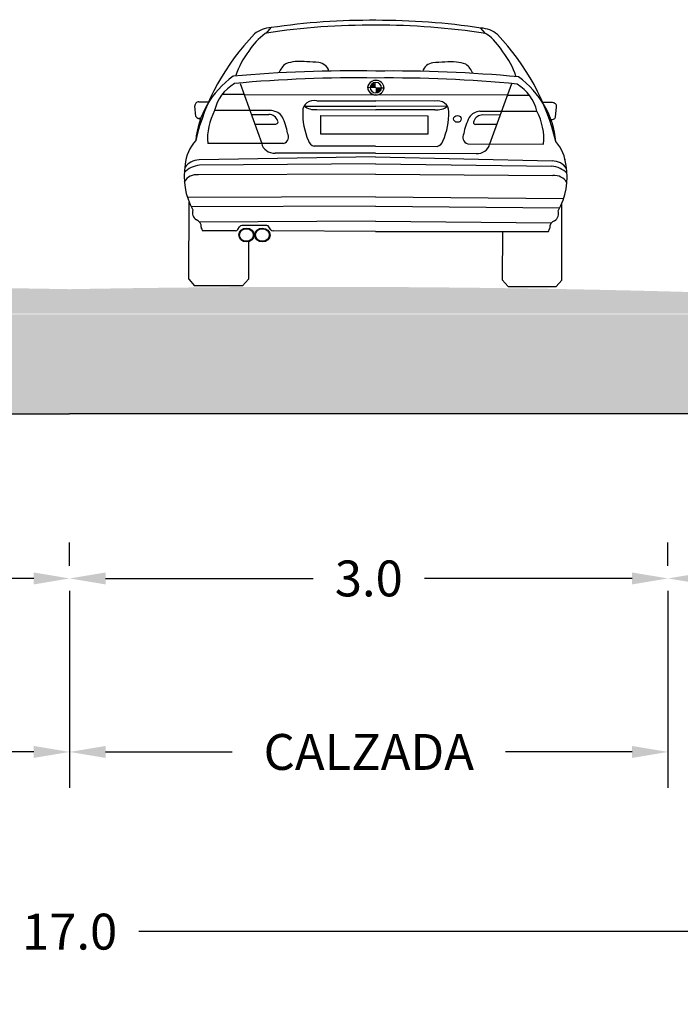
# Model space of a CAD drawing. Units: metres. Extents: x 3522 to 7377, y 20375 to 42563.
# Drawn here: x 3686 to 3689, y 21277 to 21282 of the extents above; entities that cross this region are included whole.
import ezdxf

# ---------------------------------------------------------------- set-up
doc = ezdxf.new("R2010")
doc.units = ezdxf.units.M
doc.layers.add('AUX', color=252, linetype='Continuous')
doc.layers.add('Capa1', color=7, linetype='Continuous')
doc.styles.get("Standard").update_dxf_attribs({"font": 'simplex.shx'})
doc.dimstyles.get("Standard").update_dxf_attribs({"dimtxt": 0.18, "dimasz": 0.18, "dimexe": 0.18, "dimexo": 0.0625, "dimgap": 0.09, "dimtad": 0, "dimtih": 1, "dimtoh": 1, "dimdec": 1, "dimzin": 0, "dimdsep": 46, "dimtxsty": 'Standard', "dimcen": 0.09, "dimadec": 0, "dimazin": 0, "dimtfac": 1, "dimtdec": 1, "dimtofl": 0, "dimtmove": 0, "dimatfit": 3, "dimfxl": 1, "dimtolj": 1, "dimtzin": 0, "dimarcsym": 0})
pattern_1 = [(228.0127875, (106.0108014245416, -84.45183765552153), (-1.808480000142027, -2.034539999873779), [0.03041320816000001, -3.010913043921286]), (184.969741, (105.9904560245416, -84.47444365552153), (2.712719998926705, 0.2260600128781153), [0.05219002007999999, -5.166810351523634]), (132.5104471, (105.9384622245416, -84.47896485552153), (2.260600000954747, -2.486659999131891), [0.03679985528000001, -3.6431903286749]), (267.273689, (105.8502988245416, -84.53547985552152), (0.2260600004734556, 4.52119999997625), [0.04752640227999999, -4.705112930890681]), (292.83365418, (105.8480382245416, -84.58295245552152), (-1.130300000094643, 2.712719999960436), [0.04660339929999999, -4.613742889335614]), (357.2736889999999, (105.8661230245416, -84.62590385552153), (-4.52119999997625, 0.2260600004734558), [0.04752640227999999, -4.705112930890681]), (37.69424047, (105.9135956245416, -84.62816445552153), (-2.938779999869695, -2.260600000169137), [0.06285123574000001, -6.222267262967985]), (72.25532837, (105.9633288245416, -84.58973425552152), (1.582420000425357, 4.973319999864619), [0.05933803728000001, -5.874467837569546]), (121.42956562, (105.9814136245416, -84.53321925552152), (-1.808480000256598, 2.938779999842116), [0.04768735700000001, -4.72105356718537]), (175.2363583, (105.9565470245416, -84.49252845552152), (2.486659999964358, -0.2260600003906438), [0.05444248191999999, -2.667680388549999]), (222.3974378, (105.9022926245416, -84.48800725552152), (-2.712719999913195, -2.486660000094696), [0.07040593488000002, -6.970192753583754]), (138.81407483, (106.0740982245416, -84.53774045552152), (-1.582419999905083, 1.356360000110287), [0.02403040406, -2.379020358366617]), (171.4692344, (106.0560134245416, -84.52191625552152), (2.93878000007918, -0.4521199994871236), [0.04571769622000001, -4.526062870736561]), (225, (106.0108014245416, -84.51513445552152), (-3.161915174132446e-17, -0.2260600000000213), [0.03196963126000001, -0.2877274866500921]), (203.19859051, (105.9949772245416, -84.48800725552152), (1.130300000030802, 0.4521199999207308), [0.01721627747999999, -1.704405390831565]), (291.80140949, (105.9791530245416, -84.49478905552152), (-0.2260600000473032, 0.6781799999842357), [0.02434734018000001, -1.19302301611]), (30.96375653, (105.9881954245416, -84.51739505552152), (0.6781800000165882, 0.4521199999751802), [0.03954444973999999, -1.27860053560899]), (161.56505118, (106.0221044245416, -84.49704965552152), (0.4521200000118, -0.2260599999763041), [0.02859455546, -0.6862699323976921]), (16.389540334, (105.8480382245416, -84.49478905552152), (2.260600000000013, 0.6781800000000218), [0.04005783200000001, -3.965735573855972]), (70.34617594, (105.8864684245416, -84.48348605552152), (-0.9042400000827092, -2.486659999970667), [0.03360630566, -3.3270171953598]), (293.19859051, (106.0221044245416, -84.45183765552153), (-0.4521199999210804, 1.130300000031621), [0.03443232889999999, -1.687189339411565]), (343.6104596700001, (106.0356680245416, -84.48348605552152), (-2.260600000047374, 0.6781799998418345), [0.04005783199999999, -3.965735573856059]), (339.44395478, (105.8480382245416, -84.63494625552153), (-1.130299999999988, 0.4521200000000188), [0.03862913279999998, -1.892828353866434]), (294.7751406, (105.8842078245416, -84.64850985552152), (-1.130300001345407, 2.486659999388327), [0.03236681868000001, -3.204319810884081]), (66.80140949, (106.0243650245416, -84.67789765552152), (0.4521199999290046, 1.130300000028418), [0.03443232890000001, -1.687189339411566]), (17.35402464, (106.0379286245416, -84.64624925552152), (-2.938779999941529, -0.9042400001897895), [0.03789466386000002, -3.751561462237801]), (69.44395478, (105.9135956245416, -84.67789765552152), (-0.4521200000078731, -1.130299999996852), [0.0193145664, -1.912142920266435]), (101.309932474, (106.0108014245416, -84.67789765552152), (-0.2260600000000356, 0.904240000000033), [0.0115267994, -1.141157551842814]), (165.963756532, (106.0085408245416, -84.66659465552152), (0.6781799999999568, -0.226059999999988), [0.04660339930000001, -0.8854658584271412]), (186.00900596, (105.9633288245416, -84.65529165552152), (2.260599999988018, 0.2260600001183125), [0.04318876299999998, -4.275681472836991]), (303.69006753, (105.9881954245416, -84.53774045552152), (-0.2260600000314143, 0.4521199999843096), [0.03260282532000001, -0.7824680960115201]), (353.15722659, (106.0062802245416, -84.56486765552151), (3.843020000023647, -0.4521199997988061), [0.05692055164000001, -5.63512480678776]), (60.9453959, (106.0627952245416, -84.57164945552151), (-0.9042400000248922, -1.582419999985783), [0.02327423336, -2.30415591631179]), (90, (106.0740982245416, -84.55130405552151), (-0.22606, 0.22606), [0.0135636, -0.2124964]), (120.25643716, (105.9588076245416, -84.64850985552152), (0.9042399998893879, -1.582420000063172), [0.03140515944000001, -3.1091207288148]), (48.01278749999999, (105.9429834245416, -84.62138265552153), (1.808480000149105, 2.034539999867409), [0.06082641632000001, -2.980499835761285]), (0, (105.9836742245416, -84.57617065552152), (0.22606, 0.22606), [0.05877560000000001, -0.1672844]), (325.3048465, (106.0424498245416, -84.57617065552152), (2.260600000856317, -1.582419998776658), [0.03574325084, -3.538579188448461]), (254.0546040999999, (106.0718376245416, -84.59651605552152), (-0.2260599999842076, -0.9042400000039826), [0.03291478812, -1.612826853450708]), (207.64597536, (106.0627952245416, -84.62816445552153), (-4.295140000157828, -2.260599999700137), [0.05359091389999999, -5.30550933364148]), (175.42607874, (106.0153226245416, -84.65303105552152), (-2.938779999999896, 0.2260599999999536), [0.05669562194, -5.612860334605362])]

# ---------------------------------------------------------------- blocks, each defined once
blk = doc.blocks.new('*D127')
at = {"layer": 'Capa1', "color": 0, "lineweight": -2, "transparency": 16777216}
for p, q in [((3683.021446393843, 21279.00742022484), (3683.021446393843, 21278.01956090069)), ((3686.021446393843, 21279.00742022484), (3686.021446393843, 21278.01956090069)), ((3683.201446393843, 21278.19956090069), (3683.835732108129, 21278.19956090069)), ((3685.841446393843, 21278.19956090069), (3685.207160679558, 21278.19956090069))]:
    blk.add_line(p, q, dxfattribs=at)
at = {"layer": 'Capa1', "color": 0, "transparency": 16777216}
for points in [[(3683.201446393843, 21278.22956090069), (3683.201446393843, 21278.16956090069), (3683.021446393843, 21278.19956090069)], [(3685.841446393843, 21278.22956090069), (3685.841446393843, 21278.16956090069), (3686.021446393843, 21278.19956090069)]]:
    blk.add_solid(points, dxfattribs=at)
at = {"layer": 'Defpoints', "color": 0, "transparency": 16777216}
for p in [(3683.021446393843, 21279.06992022484), (3686.021446393843, 21279.06992022484), (3686.021446393843, 21278.19956090069)]:
    blk.add_point(p, dxfattribs=at)
at = {"layer": 'Capa1', "color": 0, "transparency": 16777216, "insert": (3684.521446393843, 21278.19956090069), "char_height": 0.18, "attachment_point": 5}
blk.add_mtext('\\A1;CALZADA', dxfattribs=at)
blk = doc.blocks.new('*D120')
at = {"layer": 'Capa1', "color": 0, "lineweight": -2, "transparency": 16777216}
for p, q in [((3686.021446393843, 21279.00742022484), (3686.021446393843, 21278.01956090069)), ((3689.021446393843, 21279.00742022484), (3689.021446393843, 21278.01956090069)), ((3686.201446393843, 21278.19956090069), (3686.835732108129, 21278.19956090069)), ((3688.841446393843, 21278.19956090069), (3688.207160679558, 21278.19956090069))]:
    blk.add_line(p, q, dxfattribs=at)
at = {"layer": 'Capa1', "color": 0, "transparency": 16777216}
for points in [[(3686.201446393843, 21278.22956090069), (3686.201446393843, 21278.16956090069), (3686.021446393843, 21278.19956090069)], [(3688.841446393843, 21278.22956090069), (3688.841446393843, 21278.16956090069), (3689.021446393843, 21278.19956090069)]]:
    blk.add_solid(points, dxfattribs=at)
at = {"layer": 'Defpoints', "color": 0, "transparency": 16777216}
for p in [(3686.021446393843, 21279.06992022484), (3689.021446393843, 21279.06992022484), (3689.021446393843, 21278.19956090069)]:
    blk.add_point(p, dxfattribs=at)
at = {"layer": 'Capa1', "color": 0, "transparency": 16777216, "insert": (3687.521446393843, 21278.19956090069), "char_height": 0.18, "attachment_point": 5}
blk.add_mtext('\\A1;CALZADA', dxfattribs=at)
blk = doc.blocks.new('*D121')
at = {"layer": 'AUX', "color": 0, "lineweight": -2, "transparency": 16777216}
for p, q in [((3683.021446393843, 21279.13242022484), (3683.021446393843, 21279.24992022484)), ((3686.021446393843, 21279.13242022484), (3686.021446393843, 21279.24992022484)), ((3683.201446393843, 21279.06992022484), (3684.242874965272, 21279.06992022484)), ((3685.841446393843, 21279.06992022484), (3684.800017822415, 21279.06992022484))]:
    blk.add_line(p, q, dxfattribs=at)
at = {"layer": 'AUX', "color": 0, "transparency": 16777216}
for points in [[(3683.201446393843, 21279.09992022484), (3683.201446393843, 21279.03992022484), (3683.021446393843, 21279.06992022484)], [(3685.841446393843, 21279.09992022484), (3685.841446393843, 21279.03992022484), (3686.021446393843, 21279.06992022484)]]:
    blk.add_solid(points, dxfattribs=at)
at = {"layer": 'Defpoints', "color": 0, "transparency": 16777216}
for p in [(3683.021446393843, 21279.06992022484), (3686.021446393843, 21279.06992022484), (3686.021446393843, 21279.06992022484)]:
    blk.add_point(p, dxfattribs=at)
at = {"layer": 'AUX', "color": 0, "transparency": 16777216, "insert": (3684.521446393843, 21279.06992022484), "char_height": 0.18, "attachment_point": 5}
blk.add_mtext('\\A1;3.0', dxfattribs=at)
blk = doc.blocks.new('*D122')
at = {"layer": 'AUX', "color": 0, "lineweight": -2, "transparency": 16777216}
for p, q in [((3686.021446393843, 21279.13242022484), (3686.021446393843, 21279.24992022484)), ((3689.021446393843, 21279.13242022484), (3689.021446393843, 21279.24992022484)), ((3686.201446393843, 21279.06992022484), (3687.242874965272, 21279.06992022484)), ((3688.841446393843, 21279.06992022484), (3687.800017822415, 21279.06992022484))]:
    blk.add_line(p, q, dxfattribs=at)
at = {"layer": 'AUX', "color": 0, "transparency": 16777216}
for points in [[(3686.201446393843, 21279.09992022484), (3686.201446393843, 21279.03992022484), (3686.021446393843, 21279.06992022484)], [(3688.841446393843, 21279.09992022484), (3688.841446393843, 21279.03992022484), (3689.021446393843, 21279.06992022484)]]:
    blk.add_solid(points, dxfattribs=at)
at = {"layer": 'Defpoints', "color": 0, "transparency": 16777216}
for p in [(3686.021446393843, 21279.06992022484), (3689.021446393843, 21279.06992022484), (3689.021446393843, 21279.06992022484)]:
    blk.add_point(p, dxfattribs=at)
at = {"layer": 'AUX', "color": 0, "transparency": 16777216, "insert": (3687.521446393843, 21279.06992022484), "char_height": 0.18, "attachment_point": 5}
blk.add_mtext('\\A1;3.0', dxfattribs=at)
blk = doc.blocks.new('*D129')
at = {"layer": 'Capa1', "color": 0, "lineweight": -2, "transparency": 16777216}
for p, q in [((3689.021446393843, 21279.13242022484), (3689.021446393843, 21279.24992022484)), ((3691.521446393843, 21279.13242022484), (3691.521446393843, 21279.24992022484)), ((3689.201446393843, 21279.06992022484), (3689.992874965272, 21279.06992022484)), ((3691.341446393843, 21279.06992022484), (3690.550017822415, 21279.06992022484))]:
    blk.add_line(p, q, dxfattribs=at)
at = {"layer": 'Capa1', "color": 0, "transparency": 16777216}
for points in [[(3689.201446393843, 21279.09992022484), (3689.201446393843, 21279.03992022484), (3689.021446393843, 21279.06992022484)], [(3691.341446393843, 21279.09992022484), (3691.341446393843, 21279.03992022484), (3691.521446393843, 21279.06992022484)]]:
    blk.add_solid(points, dxfattribs=at)
at = {"layer": 'Defpoints', "color": 0, "transparency": 16777216}
for p in [(3689.021446393843, 21279.06992022484), (3691.521446393843, 21279.06992022484), (3691.521446393843, 21279.06992022484)]:
    blk.add_point(p, dxfattribs=at)
at = {"layer": 'Capa1', "color": 0, "transparency": 16777216, "insert": (3690.271446393843, 21279.06992022484), "char_height": 0.18, "attachment_point": 5}
blk.add_mtext('\\A1;2.5', dxfattribs=at)
blk = doc.blocks.new('*D130')
at = {"layer": 'Capa1', "color": 0, "lineweight": -2, "transparency": 16777216}
for p, q in [((3689.021446393843, 21279.00742022484), (3689.021446393843, 21278.01956090069)), ((3691.521446393843, 21279.00742022484), (3691.521446393843, 21278.01956090069)), ((3688.841446393843, 21278.19956090069), (3688.661446393843, 21278.19956090069)), ((3691.701446393843, 21278.19956090069), (3691.881446393843, 21278.19956090069))]:
    blk.add_line(p, q, dxfattribs=at)
at = {"layer": 'Capa1', "color": 0, "transparency": 16777216}
for points in [[(3688.841446393843, 21278.22956090069), (3688.841446393843, 21278.16956090069), (3689.021446393843, 21278.19956090069)], [(3691.701446393843, 21278.22956090069), (3691.701446393843, 21278.16956090069), (3691.521446393843, 21278.19956090069)]]:
    blk.add_solid(points, dxfattribs=at)
at = {"layer": 'Defpoints', "color": 0, "transparency": 16777216}
for p in [(3689.021446393843, 21279.06992022484), (3691.521446393843, 21279.06992022484), (3691.521446393843, 21278.19956090069)]:
    blk.add_point(p, dxfattribs=at)
at = {"layer": 'Capa1', "color": 0, "transparency": 16777216, "insert": (3690.271446393843, 21278.19956090069), "char_height": 0.18, "attachment_point": 5}
blk.add_mtext('\\A1;APARCAMIENTO', dxfattribs=at)
blk = doc.blocks.new('*D132')
at = {"layer": 'AUX', "color": 0, "lineweight": -2, "transparency": 16777216}
for p, q in [((3677.521446393843, 21278.13706090069), (3677.521446393843, 21277.11818580207)), ((3694.521446393843, 21278.13706090069), (3694.521446393843, 21277.11818580207)), ((3677.701446393843, 21277.29818580207), (3685.6743035367, 21277.29818580207)), ((3694.341446393843, 21277.29818580207), (3686.368589250986, 21277.29818580207))]:
    blk.add_line(p, q, dxfattribs=at)
at = {"layer": 'AUX', "color": 0, "transparency": 16777216}
for points in [[(3677.701446393843, 21277.32818580207), (3677.701446393843, 21277.26818580207), (3677.521446393843, 21277.29818580207)], [(3694.341446393843, 21277.32818580207), (3694.341446393843, 21277.26818580207), (3694.521446393843, 21277.29818580207)]]:
    blk.add_solid(points, dxfattribs=at)
at = {"layer": 'Defpoints', "color": 0, "transparency": 16777216}
for p in [(3677.521446393843, 21278.19956090069), (3694.521446393843, 21278.19956090069), (3694.521446393843, 21277.29818580207)]:
    blk.add_point(p, dxfattribs=at)
at = {"layer": 'AUX', "color": 0, "transparency": 16777216, "insert": (3686.021446393843, 21277.29818580207), "char_height": 0.18, "attachment_point": 5}
blk.add_mtext('\\A1;17.0', dxfattribs=at)
blk = doc.blocks.new('*U26')
at = {"linetype": 'Continuous'}
for points in [[(-0.04080656329009003, 0.9930245002771585), (-0.01518252832889289, 0.9930245002771585), (-0.03330145721131655, 1.011143429159582)], [(-0.01518252832889289, 1.018648535238356), (-0.03330145721131655, 1.011143429159582), (-0.01518252832889289, 0.9930245002771585)], [(0.01044150663224741, 0.9930245002771585), (-0.01518252832889289, 0.9930245002771585), (0.002936400553502359, 0.9749055713947465)], [(-0.01518252832889288, 0.9674004653159614), (0.002936400553502359, 0.9749055713947465), (-0.01518252832889289, 0.9930245002771585)]]:
    blk.add_solid(points, dxfattribs=at)
blk = doc.blocks.new('ASDASDAKSDJADASDASDASDASDASD')
at = {"color": 252}
for p, q in [((-232.9306203665698, 379.6883318772135), (-232.9074298127374, 379.7154539418486)), ((-231.831989599972, 379.6883318772135), (-231.8551801538044, 379.7154539418486)), ((-233.0613111870177, 379.4354589665728), (-232.9527781443517, 379.1340233028938)), ((-232.381304983271, 379.4154421377731), (-232.4244400930369, 379.4154421377731)), ((-232.381304983271, 379.4154421377731), (-232.3381698735049, 379.4154421377731)), ((-231.7012987795241, 379.4354589665728), (-231.8098318221902, 379.1340233028938)), ((-233.041008260569, 379.379070368609), (-233.1518585279011, 379.379070368609)), ((-233.041008260569, 379.379070368609), (-232.381304983271, 379.379070368609)), ((-232.6768500419578, 379.3486127628954), (-232.381304983271, 379.3486127628954)), ((-231.7216017059727, 379.379070368609), (-232.381304983271, 379.379070368609)), ((-232.085759924584, 379.3486127628954), (-232.381304983271, 379.3486127628954)), ((-231.7216017059727, 379.379070368609), (-231.6107514386406, 379.379070368609)), ((-233.2833835444111, 379.2689126713667), (-233.2879067702511, 379.3220332005223)), ((-233.2682820947945, 379.3427729831659), (-233.2177381056353, 379.3427729831659)), ((-232.9040575202405, 379.2989274582506), (-233.1893698765176, 379.2989274582506)), ((-232.74139668128, 379.3222862675993), (-232.381304983271, 379.3222862675993)), ((-232.6768500419578, 379.3049859958691), (-232.381304983271, 379.3049859958691)), ((-232.0212132852619, 379.3222862675993), (-232.381304983271, 379.3222862675993)), ((-232.085759924584, 379.3049859958691), (-232.381304983271, 379.3049859958691)), ((-231.8585524463013, 379.2989274582506), (-231.5732400900242, 379.2989274582506)), ((-231.4943278717473, 379.3427729831659), (-231.5448718609065, 379.3427729831659)), ((-231.4792264221306, 379.2689126713667), (-231.4747031962907, 379.3220332005223)), ((-233.2596355784778, 379.2581190568907), (-233.2686109979027, 379.2583189648668)), ((-233.0052420721342, 379.279734677991), (-232.9178302714975, 379.279734677991)), ((-232.6564267176603, 379.274503238056), (-232.1194781252976, 379.274503238056)), ((-232.6564267176603, 379.1820001039482), (-232.6564267176603, 379.274503238056)), ((-232.1194781252976, 379.274503238056), (-232.1194781252976, 379.1820001039482)), ((-231.7573678944076, 379.279734677991), (-231.8447796950443, 379.279734677991)), ((-231.5029743880639, 379.2581190568907), (-231.4939989686391, 379.2583189648668)), ((-232.9879890425037, 379.2318167507923), (-232.8821518783083, 379.2318167559215)), ((-231.774620924038, 379.2318167507923), (-231.8804580882336, 379.2318167559215)), ((-232.1194781252976, 379.1820001039482), (-232.6564267176603, 379.1820001039482)), ((-232.8431206758904, 379.134023302894), (-233.2237086781761, 379.134023302894)), ((-232.381304983271, 379.1218174989369), (-232.689683147933, 379.1218174989369)), ((-232.381304983271, 379.1218174989369), (-232.0729268186088, 379.1218174989369)), ((-231.9194892906515, 379.134023302894), (-231.5389012883658, 379.134023302894)), ((-233.3312971022294, 379.0574596699613), (-233.3326148148499, 379.0574449144118)), ((-232.381304983271, 379.0680975401962), (-233.2665096585364, 379.0506562983795)), ((-232.381304983271, 379.086410559607), (-232.8851516435834, 379.086410559607)), ((-232.381304983271, 379.086410559607), (-231.8774583229583, 379.086410559607)), ((-232.381304983271, 379.0680975401962), (-231.4961003080054, 379.0506562983795)), ((-231.4313128643124, 379.0574596699613), (-231.4299951516919, 379.0574449144118)), ((-232.381304983271, 379.0332528997491), (-233.2641372790972, 379.0239682514249)), ((-232.381304983271, 379.0332528997491), (-231.4984726874446, 379.0239682514249)), ((-232.381304983271, 378.9809472577123), (-233.2693600365479, 378.9766577410794)), ((-232.381304983271, 378.9809472577123), (-231.4932499299939, 378.9766577410794)), ((-232.381304983271, 378.8681786195506), (-233.3242993482002, 378.8619544987242)), ((-232.381304983271, 378.8681786195506), (-231.4383106183415, 378.8619544987242)), ((-233.3159292755861, 378.4520368884326), (-233.3159292755861, 378.8393034115396)), ((-232.381304983271, 378.821645148317), (-233.3051523270774, 378.8155474050994)), ((-232.381304983271, 378.821645148317), (-231.4574576394644, 378.8155474050994)), ((-231.4466806909558, 378.4520368884326), (-231.4466806909558, 378.8393034115396)), ((-232.381304983271, 378.745089647468), (-233.2634359857215, 378.7392672479414)), ((-233.0720814341149, 378.7018325561725), (-233.0634972057184, 378.7164980873242)), ((-232.9265940655795, 378.7228807014534), (-233.0522685501001, 378.7226224670471)), ((-232.9063606018474, 378.7014712822722), (-232.9153074492817, 378.7167563217304)), ((-232.381304983271, 378.745089647468), (-231.4991739808203, 378.7392672479414)), ((-233.0833661389528, 378.6957081726514), (-233.2485313776498, 378.6960251675776)), ((-232.381304983271, 378.6943607352243), (-232.8951300347692, 378.6953468987511)), ((-232.381304983271, 378.6943607352243), (-231.514078588892, 378.6960251675776)), ((-231.7446979295939, 378.6955825492551), (-231.7446979295939, 378.4526845735956)), ((-233.017912036948, 378.6452457227038), (-233.017912036948, 378.4526845735956)), ((-233.3159292755861, 378.4520368884326), (-233.2875321452945, 378.420148057271)), ((-233.0468859334392, 378.420148057271), (-233.2875321452945, 378.420148057271)), ((-233.017912036948, 378.4526845735956), (-233.0468859334392, 378.420148057271)), ((-231.7446979295939, 378.4526845735956), (-231.7157240331027, 378.420148057271)), ((-231.7157240331027, 378.420148057271), (-231.4750778212473, 378.420148057271)), ((-231.4466806909557, 378.4520368884326), (-231.4750778212473, 378.420148057271))]:
    blk.add_line(p, q, dxfattribs=at)
for centre, major_axis, ratio, start_param, end_param in [((-232.4010480601662, 376.976117733195), (-3.076271623750445, 3.823328449628225e-12), 0.9027878087545786, 4.705971077532916, 4.877750491006878), ((-232.3615619063757, 376.976117733195), (3.076271623750133, 4.069233475869403e-12), 0.9027878087546702, 1.40543481617262, 1.577214229646598), ((-232.9008677469531, 379.5978083792411), (-0.1304787516822759, 8.008688158368114e-14), 0.9027878087534724, -1.520482884187222, -0.8126660202233386), ((-232.4082461201854, 376.9514442736854), (3.076271623755675, 1.278211428029934e-12), 0.9027878087529908, 1.56203849113864, 1.741430739140756), ((-232.3543638463564, 376.9514442736854), (-3.076271623755081, 7.898167231324583e-13), 0.9027878087531652, 4.541754568038654, 4.721146816040786), ((-231.8617422195886, 379.5978083792411), (0.1304787516821962, 2.661167541015292e-13), 0.902787808754012, 0.8126660202217733, 1.520482884185904), ((-231.9867823371954, 378.9019452675889), (-1.325430204451703, 9.318496027551697e-13), 0.902787808753326, -0.7115700523163339, -0.2069670227342804), ((-232.7231502726708, 379.4513989851383), (-0.3361519865595921, 6.511117145374735e-13), 0.9027878087533473, -0.8834088100773504, -0.5017178120640342), ((-232.9284582437126, 379.6770038163717), (-0.01273278159978263, 5.80592598299685e-13), 0.9027878087695607, -1.400161914405644, -0.8927187489599051), ((-231.8341517228292, 379.6770038163717), (0.01273278159966816, 1.088558135582885e-12), 0.9027878087769986, 0.8927187489166477, 1.400161914365814), ((-232.039459693871, 379.4513989851383), (0.3361519865595663, 6.067004771824453e-13), 0.9027878087534026, 0.5017178120641894, 0.8834088100775159), ((-232.7758276293464, 378.9019452675889), (1.325430204451731, 9.483306618169678e-13), 0.9027878087533134, 0.206967022734265, 0.711570052316314), ((-232.6317508666212, 379.3531239745561), (-0.47145964658918, 1.618250694600745e-12), 0.9027878087527846, -0.611138403098698, -0.2890214231332777), ((-232.1308590999206, 379.3531239745561), (0.47145964658918, 1.61605230811048e-12), 0.9027878087527861, 0.2890214231332826, 0.6111384030987024), ((-232.761664502254, 379.3637363467651), (-0.2022527203658972, 2.4927382978212e-12), 0.9027878087571619, -1.450991194235507, -1.213758294523596), ((-232.7575516732166, 378.8887757155673), (-0.7274574822236943, 2.160074908067814e-13), 0.9027878087538147, 4.588510467177341, 4.75128190843576), ((-232.0050582933252, 378.8887757155673), (0.7274574822235026, 2.777111903364333e-13), 0.9027878087540541, 1.531903398743701, 1.694674840002163), ((-232.0009454642878, 379.3637363467651), (0.2022527203660104, 2.153764219388811e-12), 0.902787808756702, 1.213758294525318, 1.450991194236946), ((-232.4831383241628, 374.0635843762029), (6.021186716615933, 1.501788264003879e-12), 0.9027878087526228, 1.553883017023355, 1.67282989636317), ((-232.7579355037136, 379.4557080187833), (-0.1149588845163161, 5.349554229609353e-13), 0.902787808753569, -0.8667188392216106, -0.320232554493596), ((-232.674722311141, 379.487486109884), (0.05912596479704022, 2.683259776394569e-13), 0.9027878087538747, 0.200164134416559, 1.451161213488708), ((-232.279471642379, 374.0635843762029), (-6.021186716615486, 1.44964635500261e-12), 0.9027878087526897, 4.610355410816406, 4.729302290156225), ((-232.0878876554008, 379.487486109884), (-0.05912596479707678, 8.224118006114071e-14), 0.9027878087533785, -1.451161213491624, -0.2001641344200309), ((-232.0878876554008, 379.487486109884), (-0.05912596479707678, 8.224118006114071e-14), 0.9027878087533785, -1.451161213491624, -0.2001641344200309), ((-232.0046744628281, 379.4557080187833), (0.1149588845163161, 5.355169949630264e-13), 0.9027878087535683, 0.3202325544935909, 0.8667188392216065), ((-232.7767590746531, 379.1141145701449), (-0.5085405017653523, 5.615171947350559e-14), 0.9027878087534252, -0.8910232731577485, -0.0735124689774278), ((-232.4629853071496, 374.0285248498017), (-6.021186716602501, 1.527190732488219e-12), 0.9027878087546436, 4.698823078329535, 4.816723652151585), ((-232.381304983271, 379.4154421377731), (0.04045775433218068, 2.007191660760547e-13), 0.9027878087532472, 1.570796326790417, 4.712388980380211), ((-232.2996246593922, 374.0285248498017), (6.021186716602482, 1.730410480389727e-12), 0.9027878087546464, 1.466461655027966, 1.584362228850017), ((-232.381304983271, 379.4154421377731), (0.04045775433218068, 2.007191660760547e-13), 0.9027878087532472, 4.712388980380211, 7.853981633970004), ((-231.9858508918886, 379.1141145701449), (0.5085405017653523, 5.637755682311133e-14), 0.9027878087534253, 0.07351246897742736, 0.8910232731577481), ((-232.9544876892665, 379.2565515092542), (-0.2395264302353113, 6.752052434694911e-13), 0.9027878087531238, -0.9691250108896261, -0.1972422611697664), ((-232.381304983271, 379.4154421377731), (-0.02838323104580809, 1.111246554041212e-13), 0.9027878087537726, -1.570796326791362, 1.570796326798431), ((-232.381304983271, 379.4154421377731), (-0.02838323104580809, 1.111246554041212e-13), 0.9027878087537726, 1.570796326798431, 4.712388980388224), ((-231.8081222772753, 379.2565515092542), (0.2395264302352836, 6.526013840518661e-13), 0.902787808753201, 0.1972422611698772, 0.9691250108897753), ((-232.6907348978167, 379.2987045866125), (0.05699930408952468, 1.913994867732864e-14), 0.9027878087542273, 1.324723538992828, 3.173394726712603), ((-232.6907348978167, 379.2987045866125), (0.05699930408952468, 1.913994867732864e-14), 0.9027878087542273, 1.324723538992828, 3.173394726712603), ((-232.0718750687251, 379.2987045866125), (-0.05699930408955287, 6.138697167969504e-14), 0.9027878087536018, 3.109790580467797, 4.95846176818679), ((-233.2670932268755, 379.3239189106062), (0.02091809073890887, 2.100832868617539e-13), 0.9027878087546054, 1.627661406086537, 3.241613739711926), ((-232.8609370393037, 379.1578208648343), (-0.3637280797072135, 5.635117067685226e-13), 0.9027878087527015, -0.4441818140048022, 0.07253554030240394), ((-232.9110346722524, 379.2352065775125), (-0.07092635688341678, 5.204711774255783e-13), 0.9027878087531932, 3.663056957075401, 4.613857847569867), ((-232.3165697744884, 379.2885926003657), (0.4312378159723841, 2.949488186955422e-13), 0.9027878087532197, 3.119819989218962, 3.510307841433351), ((-232.6861010575528, 379.3806824684565), (0.08435626417897653, 6.599680521853917e-13), 0.9027878087550161, 4.003074746760466, 4.822276015600547), ((-232.076508908989, 379.3806824684565), (-0.084356264178956, 5.729257766558478e-13), 0.9027878087552172, 1.460909291578081, 2.280110560417954), ((-232.4460401920533, 379.2885926003657), (-0.4312378159723842, 2.967681452745925e-13), 0.9027878087532165, 2.772877465746238, 3.163365317960629), ((-231.8515752942894, 379.2352065775125), (0.07092635688343553, 3.935042317587187e-13), 0.9027878087529195, 1.669327459611309, 2.620128350106146), ((-231.9016729272381, 379.1578208648343), (-0.3637280797072001, 1.963592093973354e-13), 0.9027878087536929, 3.06905711328978, 3.585774467596404), ((-231.4955167396663, 379.3239189106062), (-0.02091809073890872, 2.163072507815878e-13), 0.9027878087546846, 3.041571567467996, 4.655523901091956), ((-233.2629936254407, 379.2783947800152), (0.02293610232268672, 3.947523534543808e-13), 0.902787808754277, 3.617258588501226, 4.909023502525698), ((-232.9186195633536, 379.2373069786503), (-0.04700294152235292, 1.032014578584616e-13), 0.9027878087539823, 3.420308463414361, 4.695595798300431), ((-232.8833302299187, 379.2426928827264), (-0.01210475865683144, 9.530193649025953e-14), 0.9027878087548145, 1.668296879150095, 3.754743503150102), ((-233.2011343400176, 379.128460279427), (-0.3836751434034126, 5.013842718721086e-13), 0.9027878087538675, 3.308772765352062, 3.553401495277145), ((-231.5614756265242, 379.128460279427), (0.3836751434033842, 5.107555013920932e-13), 0.9027878087539104, 2.729783811902402, 2.974412541827492), ((-231.8792797366231, 379.2426928827264), (0.01210475865679968, 1.066659394732921e-13), 0.902787808756981, 2.528441804028287, 4.614888428030746), ((-231.8439904031881, 379.2373069786503), (0.0470029415223531, 1.069795612066556e-13), 0.9027878087539881, 1.587589508879688, 2.86287684376514), ((-231.4996163411011, 379.2783947800152), (-0.02293610232266747, 5.716979092391752e-13), 0.9027878087551221, 1.374161804661949, 2.665926718686955), ((-232.8597692815934, 379.1685822140037), (-0.04174387267736521, 1.433940125477238e-13), 0.9027878087532532, 1.981034261629208, 3.624992277580887), ((-231.9028406849484, 379.1685822140037), (-0.04174387267734632, 2.031093875183633e-14), 0.902787808753763, -0.4833996239866907, 1.16055839196467), ((-233.0912739419834, 379.0102258565254), (-0.2456593060954002, 2.186407146583428e-13), 0.9027878087530726, -0.6693503177259366, -0.07666758794417028), ((-232.8906082119435, 379.1430431225479), (-0.06296762701582596, 2.290088400349179e-13), 0.9027878087539828, 0.1593434489801993, 1.657561876786659), ((-232.6809694948537, 379.1559483880686), (-0.03879728334176622, 3.998980238819361e-13), 0.9027878087547219, 0.2208319905197731, 1.344269531035746), ((-232.0816404716882, 379.1559483880686), (0.03879728334179073, 2.92524060923048e-13), 0.9027878087540031, -1.344269531033393, -0.2208319905167453), ((-231.8720017545984, 379.1430431225479), (0.06296762701585842, 3.386946635565716e-13), 0.9027878087534856, 4.625623430391399, 6.123841858197451), ((-231.6713360245583, 379.0102258565254), (0.2456593060954002, 2.184225253640704e-13), 0.9027878087530731, 0.07666758794417139, 0.6693503177259372), ((-233.2624939345842, 378.9697127754077), (0.08974940578653673, 1.991393836340663e-14), 0.9027878087531388, 1.615555008372175, 2.579973418537577), ((-231.5001160319576, 378.9697127754077), (-0.08974940578657212, 3.019402497105353e-13), 0.902787808752808, 3.703211888645473, 4.667630298810265), ((-232.9300882901934, 378.9680930478738), (0.4113690394599901, 9.566055106698585e-14), 0.9027878087537017, 2.981723765769273, 3.612056743985814), ((-233.2480647559048, 378.9111141874226), (0.1260352071591346, 8.088708253396284e-13), 0.9027878087522656, 1.698668596865452, 2.3983213781754), ((-231.514545210637, 378.9111141874226), (-0.1260352071591159, 9.119411926843167e-13), 0.9027878087523952, 3.884863929005095, 4.58451671031508), ((-231.8325216763483, 378.9680930478738), (-0.4113690394599935, 9.246357141240174e-14), 0.9027878087533971, 2.671128563193596, 3.301461541410357), ((-233.2766349695342, 378.912815963873), (-0.07108947915586589, 1.6641019510621e-13), 0.9027878087531811, 4.60987464228799, 5.824600674027526), ((-231.4859749970076, 378.912815963873), (0.07108947915582652, 2.308604942910637e-13), 0.9027878087537411, 0.4585846331510228, 1.673310664891237), ((-233.2531577871794, 378.7848998541226), (-0.04660566551589402, 6.512619442009105e-14), 0.9027878087534095, -0.3606391276885643, 0.9686344180598074), ((-231.5094521793624, 378.7848998541226), (-0.04660566551591474, 1.335403697951206e-13), 0.9027878087522763, 2.172958235533528, 3.502231781283385), ((-233.2933928212461, 378.7184924317326), (-0.03777508652891074, 2.287571858665195e-14), 0.9027878087529442, 2.979127509115949, 4.337376963389326), ((-233.1658541786148, 378.736030542634), (0.09380391699559884, 2.633122485789166e-12), 0.9027878087492849, 3.417308512148952, 3.633606659056389), ((-233.0283870441853, 378.6749606876504), (-0.03838870265684591, 4.182240982647895e-13), 0.9027878087531003, 3.141592653601861, 9.424777960781448), ((-233.0522395697604, 378.7111274968213), (-0.0127327815999616, 8.047266715910911e-14), 0.9027878087582462, -1.56852028329352, -0.4861336880136242), ((-232.9482495833612, 378.6749606876504), (-0.03838870265684591, 2.723954324433616e-13), 0.9027878087531002, 3.141592653597653, 9.424777960777238), ((-232.9482495833612, 378.6749606876504), (-0.03454130040964287, 3.970053084501526e-14), 0.9027878087524377, 3.141592653591066, 9.424777960770651), ((-232.9265650852397, 378.7113857312276), (-0.01273278160002635, 5.171718281526486e-13), 0.9027878087536458, 3.627726341655414, 4.71466502391925), ((-231.596755787927, 378.736030542634), (0.09380391699580769, 1.791707362690015e-12), 0.9027878087565576, -0.4920140055133366, -0.2757158586084998), ((-231.4692171452957, 378.7184924317326), (-0.03777508652888975, 1.978191071917822e-13), 0.9027878087530983, -1.195784309794039, 0.162465144480378), ((-233.0833390700729, 378.7072031466754), (0.01273278160005223, 4.330895481738856e-13), 0.9027878087510891, 4.710263058377854, 5.797051619120857), ((-232.8951029658894, 378.7068418727752), (-0.01273278160003803, 5.999903294122338e-13), 0.9027878087521278, 0.4861336880732301, 1.568670404861307)]:
    blk.add_ellipse(centre, major_axis=major_axis, ratio=ratio, start_param=start_param, end_param=end_param, dxfattribs=at)
for centre, major_axis, ratio in [((-231.9719072847565, 379.2596051705842), (0.01893210523189737, 2.601978201990276e-13), 0.9027878087527549), ((-233.0283870441853, 378.6749606876504), (0.03454130040961444, 5.332563009917059e-15), 0.9027878087531807)]:
    blk.add_ellipse(centre, major_axis=major_axis, ratio=ratio, dxfattribs=at)
at = {"color": 252, "linetype": 'Continuous', "xscale": 1.107679999999988}
blk.add_blockref('*U26', (-232.3644876002916, 378.422417637496), dxfattribs=at)

msp = doc.modelspace()

# ---------------------------------------------------------------- hatches: boundary and pattern name
h = msp.add_hatch(color=256)
h.dxf.hatch_style = 1
h.paths.add_polyline_path([(3683.021446393843, 21280.39504526713), (3680.521446393843, 21280.39504526713), (3680.521446393843, 21279.89504526713), (3683.021446393843, 21279.89504526713)])
h.paths.add_polyline_path([(3680.521446393843, 21279.89504526713), (3680.521446393843, 21280.39504526713), (3680.021446393843, 21280.39504526713), (3680.021446393843, 21279.89504526713)])
h.paths.add_polyline_path([(3680.521446393843, 21280.78680898587), (3677.521446393843, 21280.73451333414), (3677.521446393843, 21280.39504526713), (3680.521446393843, 21280.39504526713)])
h.paths.add_polyline_path([(3686.021446393843, 21279.89504526713), (3686.021446393843, 21280.39504526714), (3683.021446393843, 21280.39504526713), (3683.021446393843, 21279.89504526713)])
h = msp.add_hatch(color=256)
h.dxf.hatch_style = 1
h.paths.add_polyline_path([(3689.021446393843, 21280.39504526713), (3691.521446393843, 21280.39504526713), (3691.521446393843, 21279.89504526713), (3689.021446393843, 21279.89504526713)])
h.paths.add_polyline_path([(3691.521446393843, 21279.89504526713), (3691.521446393843, 21280.39504526713), (3692.021446393843, 21280.39504526713), (3692.021446393843, 21279.89504526713)])
h.paths.add_polyline_path([(3691.521446393843, 21280.78680898587), (3694.521446393843, 21280.73451333414), (3694.521446393843, 21280.39504526713), (3691.521446393843, 21280.39504526713)])
h.paths.add_polyline_path([(3686.021446393843, 21279.89504526713), (3686.021446393843, 21280.39504526714), (3689.021446393843, 21280.39504526713), (3689.021446393843, 21279.89504526713)])
h = msp.add_hatch(color=256)
h.dxf.hatch_style = 1
h.paths.add_polyline_path([(3683.50160438271, 21280.39504526713), (3686.00160438271, 21280.39504526713), (3686.00160438271, 21279.89504526713), (3683.50160438271, 21279.89504526713)])
h.paths.add_polyline_path([(3680.50160438271, 21279.89504526713), (3680.50160438271, 21280.39504526714), (3683.50160438271, 21280.39504526713), (3683.50160438271, 21279.89504526713)])
h.paths.add_polyline_path([(3686.021446393842, 21279.89504526713), (3686.021446393843, 21280.38569879406), (3686.00160438271, 21280.38569879406), (3686.00160438271, 21279.89504526713)])
h = msp.add_hatch(color=256)
h.dxf.hatch_style = 1
h.paths.add_polyline_path([(3688.541288404976, 21280.39504526713), (3686.041288404976, 21280.39504526713), (3686.041288404976, 21279.89504526713), (3688.541288404976, 21279.89504526713)])
h.paths.add_polyline_path([(3691.541288404976, 21279.89504526713), (3691.541288404976, 21280.39504526714), (3688.541288404976, 21280.39504526713), (3688.541288404976, 21279.89504526713)])
h.paths.add_polyline_path([(3686.021446393844, 21279.89504526713), (3686.021446393844, 21280.38569879406), (3686.041288404976, 21280.38569879406), (3686.041288404976, 21279.89504526713)])
at = {"layer": 'AUX', "transparency": 33554666}
h = msp.add_hatch(dxfattribs=at)
h.set_pattern_fill('GRAVEL', scale=0.008900000000000002)
h.set_pattern_definition(pattern_1)
edge = h.paths.add_edge_path()
edge.add_line((3656.357744289752, 21278.67820339634), (3657.432354421808, 21278.67820339634))
edge.add_spline(control_points=[(3657.432354421808, 21278.67820339634), (3657.43294406796, 21278.67670559598), (3657.435484785958, 21278.67242839439), (3657.457591274505, 21278.67270262197), (3657.478244420591, 21278.66991345352), (3657.499803578291, 21278.66928310064), (3657.51151189018, 21278.67096418143), (3657.513665918969, 21278.67626697853), (3657.514396798021, 21278.67820339634)], knot_values=[0.0004739234908909817, 0.0004739234908909817, 0.0004739234908909817, 0.0004739234908909817, 0.005292495671673392, 0.01645859576628259, 0.05776280071709602, 0.07229290055816359, 0.08288889886171409, 0.08877870416798474, 0.08877870416798474, 0.08877870416798474, 0.08877870416798474], degree=3, periodic=0)
edge.add_line((3657.514396798021, 21278.67820339634), (3658.742838287003, 21278.67820339634))
edge.add_line((3658.742838287003, 21278.67820339634), (3658.742838287003, 21278.6708229652))
edge.add_line((3658.742838287003, 21278.6708229652), (3658.756767078385, 21278.6708229652))
edge.add_line((3658.756767078385, 21278.6708229652), (3658.756767078385, 21278.67820339634))
edge.add_line((3658.756767078385, 21278.67820339634), (3658.915410728936, 21278.67820339634))
edge.add_line((3658.915410728936, 21278.67820339634), (3658.915410728936, 21278.56102447409))
edge.add_line((3658.915410728936, 21278.56102447409), (3655.915410728936, 21278.56403625826))
edge.add_line((3655.915410728936, 21278.56403625826), (3655.915410728936, 21278.67820339634))
edge.add_line((3655.915410728936, 21278.67820339634), (3656.14258021498, 21278.67820339634))
edge.add_line((3656.14258021498, 21278.67820339634), (3656.131494571899, 21278.59536571779))
edge.add_line((3656.131494571899, 21278.59536571779), (3656.368829932833, 21278.59536571779))
edge.add_line((3656.368829932833, 21278.59536571779), (3656.357744289752, 21278.67820339634))
h.paths.add_polyline_path([(3702.008607645035, 21268.68632250034), (3710.009643971829, 21268.68499085658), (3710.009643971829, 21268.61049656325), (3702.008123280946, 21268.53809439391)])
h.paths.add_polyline_path([(3691.521446393843, 21280.89504526713), (3693.162292272918, 21280.89504526713, 0.008504748383138527), (3693.164313375757, 21280.88666203918, 0.6897337932927358), (3693.229026720704, 21280.8794520866, 0.024232544229801), (3693.236097298893, 21280.89504526713), (3693.75015034787, 21280.89504526713, 0.3895873477294635), (3693.790950204147, 21280.89504526713), (3694.521446393843, 21280.89504526713), (3694.521446393843, 21280.73451333414), (3691.521446393843, 21280.78680898587)])
h = msp.add_hatch(dxfattribs=at)
h.set_pattern_fill('GRAVEL', scale=0.008900000000000002)
h.set_pattern_definition(pattern_1)
edge = h.paths.add_edge_path()
edge.add_line((3715.685148497934, 21278.67820339634), (3714.610538365879, 21278.67820339634))
edge.add_spline(control_points=[(3714.610538365879, 21278.67820339634), (3714.609948719726, 21278.67670559598), (3714.607408001729, 21278.67242839439), (3714.585301513182, 21278.67270262197), (3714.564648367095, 21278.66991345352), (3714.543089209395, 21278.66928310064), (3714.531380897507, 21278.67096418143), (3714.529226868718, 21278.67626697853), (3714.528495989665, 21278.67820339634)], knot_values=[0.0004739234908909817, 0.0004739234908909817, 0.0004739234908909817, 0.0004739234908909817, 0.005292495671673392, 0.01645859576628259, 0.05776280071709602, 0.07229290055816359, 0.08288889886171409, 0.08877870416798474, 0.08877870416798474, 0.08877870416798474, 0.08877870416798474], degree=3, periodic=0)
edge.add_line((3714.528495989665, 21278.67820339634), (3713.300054500684, 21278.67820339634))
edge.add_line((3713.300054500684, 21278.67820339634), (3713.300054500684, 21278.6708229652))
edge.add_line((3713.300054500684, 21278.6708229652), (3713.286125709301, 21278.6708229652))
edge.add_line((3713.286125709301, 21278.6708229652), (3713.286125709301, 21278.67820339634))
edge.add_line((3713.286125709301, 21278.67820339634), (3713.127482058751, 21278.67820339634))
edge.add_line((3713.127482058751, 21278.67820339634), (3713.127482058751, 21278.56102447409))
edge.add_line((3713.127482058751, 21278.56102447409), (3716.127482058751, 21278.56403625826))
edge.add_line((3716.127482058751, 21278.56403625826), (3716.127482058751, 21278.67820339634))
edge.add_line((3716.127482058751, 21278.67820339634), (3715.900312572707, 21278.67820339634))
edge.add_line((3715.900312572707, 21278.67820339634), (3715.911398215788, 21278.59536571779))
edge.add_line((3715.911398215788, 21278.59536571779), (3715.674062854853, 21278.59536571779))
edge.add_line((3715.674062854853, 21278.59536571779), (3715.685148497934, 21278.67820339634))
h.paths.add_polyline_path([(3670.034285142651, 21268.68632250034), (3662.033248815857, 21268.68499085658), (3662.033248815857, 21268.61049656325), (3670.034769506741, 21268.53809439391)])
h.paths.add_polyline_path([(3680.521446393843, 21280.89504526713), (3678.880600514769, 21280.89504526713, -0.008504748383138527), (3678.878579411929, 21280.88666203918, -0.6897337932927358), (3678.813866066982, 21280.8794520866, -0.024232544229801), (3678.806795488794, 21280.89504526713), (3678.292742439816, 21280.89504526713, -0.3895873477294635), (3678.251942583539, 21280.89504526713), (3677.521446393843, 21280.89504526713), (3677.521446393843, 21280.73451333414), (3680.521446393843, 21280.78680898587)])
h = msp.add_hatch(color=7, dxfattribs=at)
h.dxf.hatch_style = 1
edge = h.paths.add_edge_path()
edge.add_line((3686.021446393843, 21280.39747428347), (3686.021446393843, 21280.52096582142))
edge.add_arc((3684.771435412317, 21213.71577415113), 66.81688530272731, 88.92804742917193, 93.6452917528964)
edge.add_line((3680.523255917751, 21280.39747428347), (3686.021446393843, 21280.39747428347))
h = msp.add_hatch(color=7, dxfattribs=at)
h.dxf.hatch_style = 1
edge = h.paths.add_edge_path()
edge.add_line((3686.021446393844, 21280.39747428347), (3686.021446393843, 21280.52096582142))
edge.add_arc((3687.271457375369, 21213.71577415113), 66.81688530272731, 446.3547082471036, 451.0719525708281, ccw=False)
edge.add_line((3691.519636869935, 21280.39747428347), (3686.021446393844, 21280.39747428347))

# ---------------------------------------------------------------- linework, layer by layer
for points in [[(3680.521446393843, 21279.89504526713), (3686.021446393843, 21279.89504526713)], [(3691.521446393843, 21279.89504526713), (3686.021446393843, 21279.89504526713)]]:
    msp.add_lwpolyline(points)

# ---------------------------------------------------------------- block references
at = {"rotation": 359.8708009519073}
msp.add_blockref('ASDASDAKSDJADASDASDASDASDASD', (3919.081728315195, 20901.59341628277), dxfattribs=at)

# ---------------------------------------------------------------- dimensions: what is measured, and where the dimension line sits
at = {"layer": 'AUX', "color": 0}
for base, p1, p2, picture, middle in [((3686.021446393843, 21279.06992022484), (3683.021446393843, 21279.06992022484), (3686.021446393843, 21279.06992022484), '*D121', (3684.521446393843, 21279.06992022484)), ((3689.021446393843, 21279.06992022484), (3686.021446393843, 21279.06992022484), (3689.021446393843, 21279.06992022484), '*D122', (3687.521446393843, 21279.06992022484)), ((3694.521446393843, 21277.29818580207), (3677.521446393843, 21278.19956090069), (3694.521446393843, 21278.19956090069), '*D132', (3686.021446393843, 21277.29818580207))]:
    dim = msp.add_linear_dim(base=base, p1=p1, p2=p2, dimstyle='Standard', dxfattribs=at)
    dim.commit()
    dim.dimension.update_dxf_attribs({"geometry": picture, "text_midpoint": middle})
at = {"layer": 'Capa1'}
dim = msp.add_linear_dim(base=(3691.521446393843, 21279.06992022484), p1=(3689.021446393843, 21279.06992022484), p2=(3691.521446393843, 21279.06992022484), dimstyle='Standard', dxfattribs=at)
dim.commit()
dim.dimension.update_dxf_attribs({"geometry": '*D129', "text_midpoint": (3690.271446393843, 21279.06992022484)})
for base, p1, p2, text, picture, middle in [((3686.021446393843, 21278.19956090069), (3683.021446393843, 21279.06992022484), (3686.021446393843, 21279.06992022484), 'CALZADA', '*D127', (3684.521446393843, 21278.19956090069)), ((3689.021446393843, 21278.19956090069), (3686.021446393843, 21279.06992022484), (3689.021446393843, 21279.06992022484), 'CALZADA', '*D120', (3687.521446393843, 21278.19956090069)), ((3691.521446393843, 21278.19956090069), (3689.021446393843, 21279.06992022484), (3691.521446393843, 21279.06992022484), 'APARCAMIENTO', '*D130', (3690.271446393843, 21278.19956090069))]:
    dim = msp.add_linear_dim(base=base, p1=p1, p2=p2, text=text, dimstyle='Standard', override={"dimtmove": 1}, dxfattribs=at)
    dim.commit()
    dim.dimension.update_dxf_attribs({"geometry": picture, "text_midpoint": middle})

doc.saveas('drawing.dxf')
